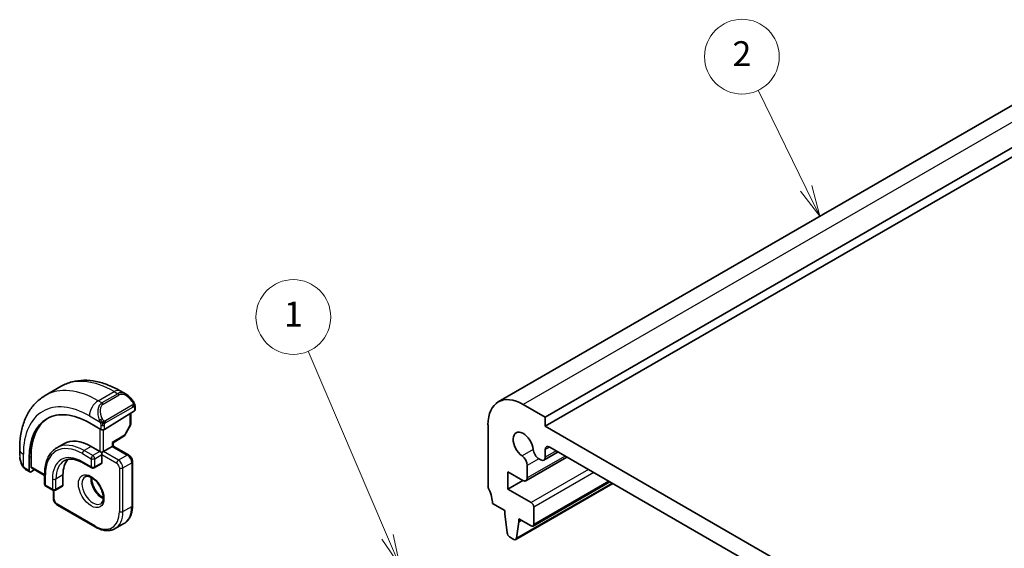
# Model space of a CAD drawing. Units: millimetres. Extents: x 14 to 2205, y 8 to 430.
# Drawn here: x 205 to 284, y 153 to 195 of the extents above; entities that cross this region are included whole.
import ezdxf

# ---------------------------------------------------------------- set-up
doc = ezdxf.new("R2010")
doc.units = ezdxf.units.MM
for name, color, linetype, lineweight in [('Symbol (TK)', 100, 'Continuous', 18), ('Visible (ISO)', 7, 'Continuous', 35), ('Visible Narrow (ISO)', 7, 'Continuous', 25)]:
    doc.layers.add(name, color=color, linetype=linetype, lineweight=lineweight)
doc.styles.add('Note Text (TK2)', font='txt')

# ---------------------------------------------------------------- blocks, each defined once
blk = doc.blocks.new('バルーン1')
at = {"layer": 'Symbol (TK)', "color": 100}
for p, q in [((232.61, 167.298), (226.232, 182.201)), ((232.15, 167.102), (233.593, 165)), ((232.61, 167.298), (233.593, 165)), ((233.593, 165), (233.069, 167.495))]:
    blk.add_line(p, q, dxfattribs=at)
at = {"layer": 'Symbol (TK)'}
blk.add_circle((225.056, 184.95), 3, dxfattribs=at)
at = {"layer": 'Symbol (TK)', "color": 7, "insert": (225.056, 184.927), "char_height": 2, "attachment_point": 5, "style": 'Note Text (TK2)'}
blk.add_mtext('1', dxfattribs=at)
blk = doc.blocks.new('バルーン2')
at = {"layer": 'Symbol (TK)', "color": 100}
for p, q in [((266.219, 195.281), (262.368, 203.168)), ((266.219, 195.281), (267.316, 193.034)), ((267.316, 193.034), (266.668, 195.5)), ((265.77, 195.062), (267.316, 193.034))]:
    blk.add_line(p, q, dxfattribs=at)
at = {"layer": 'Symbol (TK)'}
blk.add_circle((261.057, 205.854), 3, dxfattribs=at)
at = {"layer": 'Symbol (TK)', "color": 7, "insert": (261.057, 205.836), "char_height": 2, "attachment_point": 5, "style": 'Note Text (TK2)'}
blk.add_mtext('2', dxfattribs=at)

msp = doc.modelspace()

# ---------------------------------------------------------------- linework, layer by layer
at = {"layer": 'Visible (ISO)'}
for p, q in [((295.2136, 194.3678), (243.5948, 164.5657)), ((298.9814, 193.149), (247.3627, 163.3469)), ((298.9814, 192.4142), (247.3626, 162.6121)), ((207.2355, 165.0842), (208.5083, 165.8191)), ((213.2583, 165.4476), (213.719, 165.1817)), ((247.3627, 163.3469), (245.5949, 164.3676)), ((211.9805, 162.3583), (214.3846, 163.8432)), ((214.0897, 163.661), (214.0897, 162.7858)), ((214.4432, 164.1698), (214.4432, 163.9289)), ((211.6976, 162.3526), (210.7784, 162.8833)), ((247.3626, 162.6121), (247.3627, 163.3469)), ((214.0639, 162.6876), (213.6132, 161.8886)), ((242.7664, 162.7347), (242.7664, 157.8357)), ((280.5967, 143.4239), (247.3626, 162.6121)), ((208.7198, 161.2069), (208.1541, 160.8803)), ((212.6754, 161.2801), (213.5441, 161.8167)), ((212.6754, 161.0228), (212.6754, 161.2801)), ((205.1822, 160.253), (205.1822, 160.7849)), ((210.9198, 160.989), (211.6269, 160.5808)), ((211.7683, 160.4991), (211.6269, 160.5808)), ((211.9098, 160.5808), (211.7683, 160.4991)), ((211.7683, 160.3358), (211.7683, 160.4991)), ((211.9098, 160.5808), (212.6169, 160.989)), ((212.6754, 161.0228), (212.6169, 160.989)), ((212.6754, 161.0228), (213.919, 160.3049)), ((248.3962, 160.5457), (247.2591, 159.8892)), ((247.3627, 160.1181), (247.3627, 160.7341)), ((247.7162, 160.9382), (280.2431, 142.1583)), ((205.9559, 160.099), (205.9559, 159.0376)), ((206.0924, 159.367), (206.0924, 160.1835)), ((210.2541, 159.6727), (210.9612, 159.2645)), ((211.7683, 160.3358), (211.7683, 159.6826)), ((214.2311, 159.7643), (214.2311, 156.2533)), ((249.103, 160.1375), (245.8123, 158.2376)), ((246.853, 160.0041), (247.0091, 159.914)), ((205.9959, 158.9469), (205.6964, 159.1198)), ((206.0924, 158.9588), (206.3771, 159.135)), ((206.1324, 159.2763), (207.1843, 158.669)), ((211.7269, 159.5911), (211.1612, 159.2645)), ((244.3574, 158.9581), (245.5623, 158.2624)), ((244.3574, 157.57), (244.3574, 158.9581)), ((245.9158, 158.4665), (245.9158, 159.463)), ((207.1843, 158.7845), (207.1843, 157.968)), ((208.6571, 158.7028), (208.6571, 157.8863)), ((245.5594, 158.264), (244.3574, 157.57)), ((252.5415, 158.1523), (246.3812, 154.5956)), ((207.2843, 157.7948), (207.85, 157.4682)), ((207.8914, 156.8249), (207.8914, 157.4501)), ((208.6156, 157.7948), (208.05, 157.4682)), ((246.2312, 156.4881), (244.3574, 157.57)), ((252.783, 158.0128), (244.9964, 153.5172)), ((211.2441, 154.5288), (208.2035, 156.2842)), ((243.1199, 156.4068), (244.1098, 155.8353)), ((244.1098, 155.8353), (244.1098, 155.5903)), ((246.4433, 154.733), (246.4433, 156.1207)), ((244.1098, 155.5903), (244.2949, 154.0591)), ((245.0562, 153.6196), (245.2412, 154.9371)), ((245.2412, 155.1821), (246.2312, 154.6105)), ((245.2412, 154.9371), (245.2412, 155.1821)), ((245.4533, 155.0596), (245.2412, 154.9371)), ((212.8441, 154.3901), (213.5512, 154.7983)), ((244.5046, 153.7294), (244.8464, 153.5321))]:
    msp.add_line(p, q, dxfattribs=at)
for centre, start, end in [((213.8897, 162.7858), 330.57739, 0), ((213.439, 161.9868), 301.702518, 330.57739), ((211.0612, 159.4377), 240, 300), ((207.3843, 157.968), 180, 240), ((207.95, 157.6414), 240, 300)]:
    msp.add_arc(centre, 0.2, start, end, dxfattribs=at)
for centre, major_axis, ratio, start_param, end_param in [((213.619, 164.0847), (-0.5156, 1.1685), 0.6370667, 5.57031, 5.5703664), ((245.5948, 161.1016), (-2, 3.4641), 0.5773503, 5.4977729, 7.0685692), ((210.7784, 157.3148), (-3.41, 5.9063), 0.5773503, 5.4977871, 7.0685835), ((214.2432, 163.9249), (-0.2, -0.0063), 0.5971344, 2.3374793, 3.1228774), ((210.9198, 157.3964), (-3.4135, 5.9123), 0.5773503, 0.0454107, 0.7853982), ((211.8391, 162.4399), (0.2, 0.0063), 0.5971344, 3.9082756, 5.4790719), ((245.5949, 161.101), (-0.57, 0.9873), 0.5773503, 4.0368291, 8.52957), ((210.9198, 157.3964), (-2.2, 3.8105), 0.5773503, 5.4977871, 6.2831853), ((212.4754, 161.3917), (0.2, -0.1115), 0.0151109, 5.5062144, 6.274758), ((246.853, 160.5348), (0.325, -0.5629), 0.5773503, 4.0368291, 5.4978014), ((247.7162, 160.53), (-0.25, 0.433), 0.5773503, 5.4977729, 7.0685977), ((210.9198, 157.3964), (-1.6, 2.7713), 0.5773503, 0.1835837, 0.7853982), ((211.6269, 159.7643), (0.1, -0.1732), 0.5773503, 0, 0.7853982), ((245.4562, 159.7283), (-0.325, 0.5629), 0.5773503, 3.927005, 5.3879774), ((247.0091, 160.3222), (0.25, -0.433), 0.5773503, 5.4978014, 7.0685977), ((206.0924, 159.1221), (0.0949, 0.1761), 0.5568606, 2.3399182, 3.9107145), ((206.2289, 159.4515), (0.0949, 0.1761), 0.5568606, 2.3399182, 3.1253163), ((245.5623, 158.6706), (0.25, -0.433), 0.5773503, 5.4977729, 7.0685977), ((208.5156, 157.968), (0.1, -0.1732), 0.5773503, 0, 0.7853982), ((243.1199, 157.6316), (0.25, -0.433), 0.5773503, 3.9269766, 4.5704777), ((241.7057, 157.2234), (1, -1.7321), 0.5773503, 0.7853839, 1.428885), ((246.2312, 156.2432), (-0.15, 0.2598), 0.5773503, 3.9269766, 5.4977729), ((246.2312, 154.8554), (0.15, -0.2598), 0.5773503, 5.4977729, 7.0685692), ((244.5046, 153.9743), (0.15, -0.2598), 0.5773503, 4.0758665, 5.4977729), ((244.8464, 153.777), (0.15, -0.2598), 0.5773503, 5.4977729, 6.9196793)]:
    msp.add_ellipse(centre, major_axis=major_axis, ratio=ratio, start_param=start_param, end_param=end_param, dxfattribs=at)
for points, knots in [([(208.5083, 165.8191), (208.7832, 165.9778), (209.0797, 166.0986), (209.6963, 166.2599), (210.0161, 166.3006), (210.6632, 166.3077), (210.9906, 166.2743), (211.6447, 166.1421), (211.9715, 166.0433), (212.6198, 165.7876), (212.9413, 165.6306), (213.2583, 165.4476)], [5.49778715, 5.49778715, 5.49778715, 5.49778715, 5.65486678, 5.65486678, 5.81194641, 5.81194641, 5.96902604, 5.96902604, 6.12610568, 6.12610568, 6.28318531, 6.28318531, 6.28318531, 6.28318531]), ([(213.7156, 165.1831), (213.8308, 165.1163), (213.9386, 165.0301), (214.1215, 164.8478), (214.2002, 164.7527), (214.2695, 164.6516)], [0, 0, 0, 0, 0.041663465, 0.041663465, 0.078479651, 0.078479651, 0.078479651, 0.078479651]), ([(205.1822, 160.7849), (205.1822, 161.1509), (205.2071, 161.5078), (205.3097, 162.1971), (205.3876, 162.5296), (205.6001, 163.1621), (205.7349, 163.4623), (206.0646, 164.0192), (206.2598, 164.2758), (206.7077, 164.7291), (206.9606, 164.9255), (207.2355, 165.0842)], [4.71238898, 4.71238898, 4.71238898, 4.71238898, 4.86946861, 4.86946861, 5.02654825, 5.02654825, 5.18362788, 5.18362788, 5.34070752, 5.34070752, 5.49778715, 5.49778715, 5.49778715, 5.49778715]), ([(214.2694, 164.6516), (214.2961, 164.6128), (214.3215, 164.5728), (214.3559, 164.5106), (214.367, 164.4894), (214.3877, 164.4463), (214.3967, 164.4236), (214.4046, 164.4011)], [0, 0, 0, 0, 0.014157522, 0.014157522, 0.021326162, 0.021326162, 0.028542779, 0.028542779, 0.028542779, 0.028542779]), ([(214.4046, 164.4011), (214.4133, 164.3766), (214.4206, 164.3523), (214.4323, 164.3), (214.4362, 164.2721), (214.4414, 164.2203), (214.4432, 164.1959), (214.4432, 164.1698)], [0.00002319, 0.00002319, 0.00002319, 0.00002319, 0.007881119, 0.007881119, 0.017233973, 0.017233973, 0.025863548, 0.025863548, 0.025863548, 0.025863548]), ([(208.1541, 160.8803), (208.0285, 160.8078), (207.9128, 160.7181), (207.7057, 160.5085), (207.6142, 160.3887), (207.4575, 160.124), (207.3922, 159.9791), (207.2879, 159.6687), (207.2489, 159.5032), (207.1971, 159.1554), (207.1843, 158.9731), (207.1843, 158.7845)], [0.78539816, 0.78539816, 0.78539816, 0.78539816, 0.94247779, 0.94247779, 1.09955743, 1.09955743, 1.25663706, 1.25663706, 1.41371669, 1.41371669, 1.57079633, 1.57079633, 1.57079633, 1.57079633]), ([(205.3659, 159.5112), (205.2861, 159.6781), (205.2282, 159.8577), (205.1953, 160.0697), (205.1912, 160.1032), (205.1882, 160.1367)], [0, 0, 0, 0, 0.055572065, 0.055572065, 0.065961278, 0.065961278, 0.065961278, 0.065961278]), ([(208.7541, 159.8411), (208.8274, 159.8834), (208.9065, 159.9158), (209.0767, 159.9604), (209.1679, 159.9724), (209.3618, 159.9746), (209.4644, 159.9646), (209.6787, 159.9213), (209.7903, 159.8879), (210.019, 159.7977), (210.1361, 159.7408), (210.2541, 159.6727)], [5.49778715, 5.49778715, 5.49778715, 5.49778715, 5.65486678, 5.65486678, 5.81194641, 5.81194641, 5.96902604, 5.96902604, 6.12610568, 6.12610568, 6.28318531, 6.28318531, 6.28318531, 6.28318531]), ([(213.919, 160.3049), (213.9569, 160.283), (213.9912, 160.2565), (214.0537, 160.1969), (214.082, 160.1638), (214.1321, 160.0928), (214.154, 160.0549), (214.1904, 159.976), (214.2049, 159.935), (214.2252, 159.851), (214.2311, 159.8081), (214.2311, 159.7643)], [6.2831853, 6.2831853, 6.2831853, 6.2831853, 6.5973446, 6.5973446, 6.9115038, 6.9115038, 7.2256631, 7.2256631, 7.5398224, 7.5398224, 7.8539816, 7.8539816, 7.8539816, 7.8539816]), ([(205.5152, 159.2691), (205.5051, 159.2809), (205.4951, 159.2932), (205.4741, 159.3209), (205.4634, 159.3371), (205.428, 159.3924), (205.405, 159.4328), (205.3779, 159.4865), (205.3719, 159.4988), (205.366, 159.5112)], [0.000023144, 0.000023144, 0.000023144, 0.000023144, 0.004724132, 0.004724132, 0.010529296, 0.010529296, 0.024434229, 0.024434229, 0.02856097, 0.02856097, 0.02856097, 0.02856097]), ([(205.6964, 159.1198), (205.6607, 159.1404), (205.63, 159.1622), (205.5696, 159.2108), (205.5414, 159.2382), (205.5152, 159.2691)], [0, 0, 0, 0, 0.013583743, 0.013583743, 0.025826831, 0.025826831, 0.025826831, 0.025826831]), ([(210.4362, 158.5606), (210.4704, 158.5803), (210.5088, 158.5934), (210.6238, 158.6073), (210.7108, 158.5972), (210.8895, 158.5313), (210.9763, 158.485), (211.1516, 158.3602), (211.2401, 158.2818), (211.4093, 158.099), (211.4899, 157.9941), (211.6334, 157.7687), (211.696, 157.6481), (211.7961, 157.4052), (211.8335, 157.283), (211.88, 157.0517), (211.8893, 156.9425), (211.8824, 156.75), (211.8664, 156.6664), (211.8164, 156.5288), (211.7822, 156.4766), (211.7259, 156.4218), (211.7068, 156.4074), (211.6862, 156.3955)], [5.4977871, 5.4977871, 5.4977871, 5.4977871, 5.7390296, 5.7390296, 6.1044437, 6.1044437, 6.399199, 6.399199, 6.6940972, 6.6940972, 6.9938312, 6.9938312, 7.2960498, 7.2960498, 7.597407, 7.597407, 7.8947369, 7.8947369, 8.1878472, 8.1878472, 8.494318, 8.494318, 8.6393798, 8.6393798, 8.6393798, 8.6393798]), ([(210.9432, 158.499), (210.9424, 158.4537), (210.9443, 158.4059), (210.9592, 158.2491), (210.9829, 158.1333), (211.0566, 157.8953), (211.1071, 157.7731), (211.2306, 157.5362), (211.3037, 157.4216), (211.464, 157.2135), (211.5512, 157.12), (211.7223, 156.9693), (211.8059, 156.9099), (211.8864, 156.8654)], [1.5501608, 1.5501608, 1.5501608, 1.5501608, 1.68681, 1.68681, 1.9817082, 1.9817082, 2.2814422, 2.2814422, 2.5836609, 2.5836609, 2.885018, 2.885018, 3.1622282, 3.1622282, 3.1622282, 3.1622282]), ([(207.8914, 156.8249), (207.8914, 156.7811), (207.8972, 156.7381), (207.9175, 156.6541), (207.9321, 156.6131), (207.9685, 156.5342), (207.9904, 156.4964), (208.0405, 156.4254), (208.0687, 156.3923), (208.1313, 156.3327), (208.1656, 156.3061), (208.2035, 156.2842)], [1.5707963, 1.5707963, 1.5707963, 1.5707963, 1.8849556, 1.8849556, 2.1991149, 2.1991149, 2.5132741, 2.5132741, 2.8274334, 2.8274334, 3.1415927, 3.1415927, 3.1415927, 3.1415927]), ([(214.2311, 156.2533), (214.2311, 156.1246), (214.2223, 155.9998), (214.1867, 155.7608), (214.1599, 155.6466), (214.0876, 155.4316), (214.0422, 155.3307), (213.9326, 155.1455), (213.8683, 155.0612), (213.7221, 154.9133), (213.6402, 154.8497), (213.5512, 154.7983)], [1.57079633, 1.57079633, 1.57079633, 1.57079633, 1.72787596, 1.72787596, 1.88495559, 1.88495559, 2.04203523, 2.04203523, 2.19911486, 2.19911486, 2.3561945, 2.3561945, 2.3561945, 2.3561945]), ([(212.8441, 154.3901), (212.7551, 154.3387), (212.659, 154.2995), (212.4578, 154.2469), (212.3527, 154.2334), (212.1375, 154.231), (212.0275, 154.2421), (211.8051, 154.2871), (211.6928, 154.3209), (211.468, 154.4096), (211.3556, 154.4644), (211.2441, 154.5288)], [2.3561945, 2.3561945, 2.3561945, 2.3561945, 2.51327413, 2.51327413, 2.67035376, 2.67035376, 2.82743339, 2.82743339, 2.98451302, 2.98451302, 3.14159265, 3.14159265, 3.14159265, 3.14159265])]:
    msp.add_open_spline(points, degree=3, knots=knots, dxfattribs=at)
at = {"layer": 'Visible Narrow (ISO)'}
for p, q in [((297.2137, 194.1697), (245.5949, 164.3676)), ((211.4855, 164.6632), (212.7583, 165.3981)), ((213.0533, 165.2278), (211.7805, 164.4929)), ((212.7583, 165.3981), (213.0533, 165.2278)), ((211.7805, 164.4929), (211.4855, 164.6632)), ((211.8805, 164.3874), (213.1533, 165.1222)), ((214.22, 164.2964), (212.0622, 163.0506)), ((212.1037, 162.9113), (214.2614, 164.157)), ((214.0311, 163.6249), (214.0311, 162.7042)), ((214.3846, 164.0881), (214.3846, 163.8432)), ((210.7784, 163.4385), (211.6311, 162.9462)), ((211.6269, 162.3934), (211.6269, 160.5808)), ((211.6976, 162.7001), (211.6976, 162.3526)), ((211.9098, 160.5808), (211.9098, 162.3295)), ((211.9805, 162.3583), (211.9805, 162.7001)), ((214.0311, 162.7042), (213.5805, 161.9052)), ((213.5805, 161.9052), (212.6169, 161.31)), ((212.6169, 161.31), (212.6169, 160.989)), ((210.2127, 160.4175), (210.9198, 160.0092)), ((210.9198, 160.989), (210.3541, 160.6624)), ((211.0612, 160.2542), (210.3541, 160.6624)), ((211.6269, 160.5808), (211.0612, 160.2542)), ((213.1118, 159.8867), (211.9098, 160.5808)), ((212.6169, 160.989), (213.819, 160.295)), ((246.3962, 160.7404), (245.5066, 160.2268)), ((247.7162, 160.9382), (247.3627, 160.7341)), ((248.2497, 160.6302), (247.3627, 160.1181)), ((205.4751, 159.392), (205.4751, 160.3766)), ((205.9559, 160.099), (206.0924, 160.1835)), ((210.9198, 159.356), (210.2127, 159.7643)), ((210.9198, 160.0092), (210.9198, 159.356)), ((211.2027, 160.0092), (211.7683, 160.3358)), ((211.2027, 159.356), (211.2027, 160.0092)), ((211.7683, 159.6826), (211.2027, 159.356)), ((211.7683, 160.3358), (212.9704, 159.6418)), ((213.819, 160.295), (213.1118, 159.8867)), ((213.4654, 159.2744), (214.1725, 159.6826)), ((214.1725, 159.6826), (214.1725, 156.1717)), ((248.9566, 160.2221), (245.9158, 158.4665)), ((246.853, 160.0041), (245.9158, 159.463)), ((205.9559, 159.0376), (205.655, 159.2113)), ((207.1843, 158.7366), (206.0924, 159.367)), ((213.1826, 159.2744), (213.1826, 155.7634)), ((213.4654, 155.7634), (213.4654, 159.2744)), ((250.8276, 159.1419), (246.2312, 156.4881)), ((251.2518, 158.8969), (246.4433, 156.1207)), ((207.2429, 157.8863), (207.2429, 158.7028)), ((207.8085, 158.3762), (207.8085, 157.5597)), ((208.6571, 158.7028), (208.0914, 158.3762)), ((208.0914, 157.5597), (208.0914, 158.3762)), ((252.7243, 158.0468), (245.0562, 153.6196)), ((252.4536, 158.203), (246.4433, 154.733)), ((207.8085, 157.5597), (207.2429, 157.8863)), ((207.95, 156.7432), (207.95, 157.4414)), ((208.6571, 157.8863), (208.0914, 157.5597)), ((211.2027, 154.6203), (208.1621, 156.3758)), ((213.4654, 155.7634), (214.1725, 156.1717))]:
    msp.add_line(p, q, dxfattribs=at)
for centre, major_axis, ratio, start_param, end_param in [((212.7583, 158.4579), (-4.25, 7.3612), 0.5773503, 5.4977871, 6.2831853), ((211.4855, 157.723), (-4.25, 7.3612), 0.5773503, 5.4977871, 6.2831853), ((212.7583, 164.5816), (0.5, 0.866), 0.5773503, 0, 0.7853982), ((213.619, 164.0847), (-0.5156, 1.1685), 0.6370667, 5.5703664, 6.3521883), ((213.0533, 165.0645), (-0.1, 0.1732), 0.5773503, 4.712389, 5.4977871), ((213.719, 164.1424), (-0.5657, 0.9798), 0.5773503, 4.8456515, 6.2831853), ((210.7784, 157.3148), (-3.75, 6.4952), 0.5773503, 5.4977871, 7.0685835), ((211.4855, 163.8467), (0.5, 0.866), 0.5773503, 0.7853982, 2.3561945), ((212.3462, 163.3498), (-0.5156, 1.1685), 0.6370667, 0.069003, 1.5065368), ((212.4462, 163.4076), (-0.5657, 0.9798), 0.5773503, 0, 1.4375338), ((211.7805, 164.3296), (-0.1, 0.1732), 0.5773503, 4.712389, 5.4977871), ((214.1045, 164.5386), (0.165, 0.1131), 0.0544843, 5.3257618, 6.0641145), ((214.1045, 164.5386), (0.165, 0.1131), 0.0544843, 6.0641145, 6.2812416), ((214.12, 164.2387), (-0.1, 0.1732), 0.5773503, 4.3196899, 4.712389), ((214.12, 164.2387), (-0.1, 0.1732), 0.5773503, 3.9269908, 4.3196899), ((214.2432, 164.1698), (0.2, 0), 0.5773503, 5.4977872, 6.2831853), ((211.7103, 163.1563), (0.1804, 0.0863), 0.0544843, 1.6957762, 2.4341289), ((211.7103, 163.1563), (0.1804, 0.0863), 0.0544843, 0.9574235, 1.6957762), ((211.9622, 162.9929), (0.1, -0.1732), 0.5773503, 1.1780973, 1.5707963), ((211.9622, 162.9929), (0.1, -0.1732), 0.5773503, 0.7853982, 1.1780973), ((213.8897, 162.7858), (0.2, 0), 0.5773503, 5.4977871, 6.2831853), ((211.8391, 162.7817), (-0.2, 0), 0.5773503, 0.7853982, 1.5707963), ((211.8391, 162.7817), (-0.2, 0), 0.5773503, 1.5707963, 2.3561945), ((213.8897, 162.7858), (0.1742, -0.0982), 0.0142498, 5.6676338, 6.2831853), ((210.3541, 157.0698), (-2.2, 3.8105), 0.5773503, 5.4977871, 6.2831853), ((213.439, 161.9868), (0.1051, -0.1702), 0.5568493, 0, 0.7685436), ((213.439, 161.9868), (0.1742, -0.0982), 0.0142498, 5.6676338, 6.2831853), ((206.1822, 160.7849), (-1, 0), 0.5773503, 0, 0.7853982), ((210.2127, 156.9882), (-2.1, 3.6373), 0.5773503, 5.4977871, 7.0685835), ((210.2127, 156.9882), (-1.7, 2.9445), 0.5773503, 5.4977871, 7.0685835), ((210.3541, 160.4991), (-0.1, -0.1732), 0.5773503, 3.9269908, 5.4977871), ((206.1822, 159.7911), (-0.7542, 1.0308), 0.6370667, 0.7163979, 1.3685308), ((210.3541, 157.0698), (-1.6, 2.7713), 0.5773503, 0, 0.7853982), ((210.3541, 159.8459), (-0.1, -0.1732), 0.5773503, 5.4977871, 6.2831853), ((211.0612, 160.0909), (-0.1, -0.1732), 0.5773503, 3.9269908, 5.4977871), ((211.0612, 160.0909), (0.2, 0), 0.5773503, 3.9269908, 5.4977871), ((211.0612, 160.0909), (-0.1, 0.1732), 0.5773503, 3.9269908, 5.4977871), ((213.1118, 159.7234), (0.1, 0.1732), 0.5773503, 0.7853982, 2.3561945), ((212.9704, 159.3968), (0.15, -0.2598), 0.5773503, 0.7853982, 2.3561945), ((213.1118, 159.4785), (-0.25, 0.433), 0.5773503, 3.9269908, 5.4977871), ((213.819, 160.1317), (0.1, 0.1732), 0.5773503, 0, 0.7853982), ((213.819, 159.8867), (0.25, -0.433), 0.5773503, 0.7853982, 2.3561945), ((214.0311, 159.7643), (0.2, 0), 0.5773503, 5.4977871, 6.2831853), ((205.5464, 159.5976), (-0.1804, -0.0863), 0.0544843, 5.7639035, 6.2830918), ((205.7964, 159.293), (-0.1, -0.1732), 0.5773503, 5.4977871, 6.2831853), ((211.0612, 159.4377), (-0.1, -0.1732), 0.5773503, 5.4977871, 6.2831853), ((211.0612, 159.4377), (-0.2, 0), 0.5773503, 0.7853982, 2.3561945), ((211.0612, 159.4377), (0.1, -0.1732), 0.5773503, 0, 0.7853982), ((213.324, 159.356), (-0.2, 0), 0.5773503, 0.7853982, 2.3561945), ((207.3843, 158.7845), (-0.2, 0), 0.5773503, 0, 0.7853982), ((207.95, 158.4579), (-0.2, 0), 0.5773503, 0.7853982, 2.3561945), ((211.0612, 157.4781), (0.625, -1.0825), 0.5773503, 3.1415927, 6.2831853), ((211.7683, 157.8863), (0.625, -1.0825), 0.5773503, 3.7960135, 5.6287644), ((207.3843, 157.968), (-0.2, 0), 0.5773503, 0, 0.7853982), ((207.3843, 157.968), (-0.1, -0.1732), 0.5773503, 5.4977871, 6.2831853), ((207.95, 157.6414), (-0.1, -0.1732), 0.5773503, 5.4977871, 6.2831853), ((207.95, 157.6414), (-0.2, 0), 0.5773503, 0.7853982, 2.3561945), ((207.95, 157.6414), (0.1, -0.1732), 0.5773503, 0, 0.7853982), ((208.0914, 156.8249), (-0.2, 0), 0.5773503, 0, 0.7853982), ((208.1621, 156.6207), (-0.15, 0.2598), 0.5773503, 0.7853982, 2.3561945), ((208.3035, 156.4575), (-0.1, -0.1732), 0.5773503, 5.4977871, 6.2831853), ((211.2027, 156.9065), (1.4, -2.4249), 0.5773503, 5.4977871, 7.0685835), ((211.3441, 156.9882), (1.5, -2.5981), 0.5773503, 0, 0.7853982), ((213.324, 155.8451), (0.2, 0), 0.5773503, 3.9269908, 5.4977871), ((212.0512, 157.3964), (1.5, -2.5981), 0.5773503, 0, 0.7853982), ((214.0311, 156.2533), (0.2, 0), 0.5773503, 5.4977871, 6.2831853), ((211.3441, 154.702), (-0.1, -0.1732), 0.5773503, 5.4977871, 6.2831853)]:
    msp.add_ellipse(centre, major_axis=major_axis, ratio=ratio, start_param=start_param, end_param=end_param, dxfattribs=at)
msp.add_ellipse((210.9198, 157.3964), major_axis=(-0.725, 1.2557), ratio=0.5773503, dxfattribs=at)
for points, knots in [([(214.2045, 164.5963), (214.209, 164.5897), (214.2135, 164.5831), (214.2181, 164.576), (214.2227, 164.5689), (214.2273, 164.5614), (214.2319, 164.5533), (214.2365, 164.5453), (214.241, 164.5367), (214.2454, 164.5278), (214.2498, 164.5189), (214.254, 164.5097), (214.2578, 164.5004), (214.2616, 164.4911), (214.2651, 164.4817), (214.2681, 164.4725), (214.2711, 164.4632), (214.2736, 164.4541), (214.2756, 164.4451), (214.2776, 164.4361), (214.279, 164.4272), (214.2799, 164.4185)], [0, 0, 0, 0, 0.071275, 0.071275, 0.071275, 0.14246065, 0.14246065, 0.14246065, 0.21364074, 0.21364074, 0.21364074, 0.28489899, 0.28489899, 0.28489899, 0.35632005, 0.35632005, 0.35632005, 0.42799051, 0.42799051, 0.42799051, 0.5, 0.5, 0.5, 0.5]), ([(214.2799, 164.4185), (214.2809, 164.4099), (214.2812, 164.4013), (214.281, 164.393), (214.2808, 164.3847), (214.2801, 164.3768), (214.2787, 164.3693), (214.2773, 164.3618), (214.2754, 164.3549), (214.2728, 164.3486), (214.2703, 164.3422), (214.2671, 164.3365), (214.2636, 164.3315), (214.2604, 164.3268), (214.2568, 164.3228), (214.2528, 164.319), (214.248, 164.3145), (214.2423, 164.3102), (214.2364, 164.3063), (214.2311, 164.3028), (214.2257, 164.2997), (214.22, 164.2964)], [0.5, 0.5, 0.5, 0.5, 0.57172447, 0.57172447, 0.57172447, 0.6426242, 0.6426242, 0.6426242, 0.71336021, 0.71336021, 0.71336021, 0.78457822, 0.78457822, 0.78457822, 0.85049403, 0.85049403, 0.85049403, 0.92879556, 0.92879556, 0.92879556, 1, 1, 1, 1]), ([(214.4042, 164.3689), (214.4078, 164.3803), (214.4083, 164.3904), (214.4046, 164.401), (214.4046, 164.4011)], [0, 0, 0, 0, 0.33333333, 0.33585864, 0.33585864, 0.33585864, 0.33585864]), ([(214.2614, 164.157), (214.2655, 164.1594), (214.2696, 164.1618), (214.2739, 164.1641), (214.2782, 164.1663), (214.2825, 164.1685), (214.287, 164.1704), (214.2915, 164.1724), (214.2961, 164.1741), (214.3008, 164.1755), (214.3054, 164.1769), (214.3101, 164.1779), (214.3146, 164.1786), (214.3192, 164.1792), (214.3237, 164.1795), (214.328, 164.1793), (214.3324, 164.1791), (214.3366, 164.1784), (214.3405, 164.1773), (214.3446, 164.1762), (214.3484, 164.1746), (214.3519, 164.1726)], [0, 0, 0, 0, 0.07187067, 0.07187067, 0.07187067, 0.14250295, 0.14250295, 0.14250295, 0.21256871, 0.21256871, 0.21256871, 0.28268769, 0.28268769, 0.28268769, 0.35348445, 0.35348445, 0.35348445, 0.42564648, 0.42564648, 0.42564648, 0.5, 0.5, 0.5, 0.5]), ([(214.3519, 164.1726), (214.356, 164.1703), (214.3599, 164.1674), (214.3634, 164.1639), (214.3669, 164.1605), (214.3699, 164.1565), (214.3726, 164.1521), (214.3752, 164.1478), (214.3774, 164.143), (214.379, 164.1379), (214.3807, 164.1329), (214.3819, 164.1276), (214.3828, 164.122), (214.383, 164.1208), (214.3832, 164.1196), (214.3833, 164.1184), (214.3839, 164.114), (214.3842, 164.1095), (214.3844, 164.105), (214.3846, 164.0993), (214.3846, 164.0936), (214.3846, 164.0881)], [0.5, 0.5, 0.5, 0.5, 0.58502424, 0.58502424, 0.58502424, 0.66947181, 0.66947181, 0.66947181, 0.75324782, 0.75324782, 0.75324782, 0.83626522, 0.83626522, 0.83626522, 0.85443497, 0.85443497, 0.85443497, 0.91835525, 0.91835525, 0.91835525, 1, 1, 1, 1]), ([(211.5702, 163.0971), (211.5721, 163.0922), (211.5782, 163.0762), (211.586, 163.0564), (211.591, 163.0438), (211.5967, 163.0298), (211.6023, 163.016), (211.6081, 163.0016), (211.6138, 162.9875), (211.6187, 162.9758), (211.6248, 162.9612), (211.6295, 162.9501), (211.6311, 162.9462)], [0, 0, 0, 0, 0.3215828, 0.3215828, 0.3215828, 0.5255123, 0.5255123, 0.5255123, 0.7373622, 0.7373622, 0.7373622, 1, 1, 1, 1]), ([(211.6311, 162.9462), (211.6322, 162.9436), (211.6336, 162.9402), (211.6353, 162.9359), (211.6391, 162.9262), (211.6442, 162.9122), (211.65, 162.896)], [0.00000016, 0.00000016, 0.00000016, 0.00000016, 0.07789573, 0.07789573, 0.07789573, 0.25827312, 0.25827312, 0.25827312, 0.25827312]), ([(211.65, 162.896), (211.6544, 162.8838), (211.6592, 162.8703), (211.6639, 162.8561), (211.6683, 162.8431), (211.6727, 162.8296), (211.6765, 162.8162), (211.6803, 162.8027), (211.6836, 162.7893), (211.6863, 162.7767), (211.6893, 162.7625), (211.6917, 162.7493), (211.6936, 162.7377), (211.6966, 162.7199), (211.6976, 162.7065), (211.6976, 162.7001)], [0.25827312, 0.25827312, 0.25827312, 0.25827312, 0.39314391, 0.39314391, 0.39314391, 0.51690147, 0.51690147, 0.51690147, 0.64201572, 0.64201572, 0.64201572, 0.78266988, 0.78266988, 0.78266988, 1, 1, 1, 1]), ([(211.9269, 163.0592), (211.917, 163.0665), (211.9072, 163.075), (211.8975, 163.0846), (211.888, 163.094), (211.8787, 163.1044), (211.8697, 163.1158), (211.8612, 163.1265), (211.8533, 163.1376), (211.8461, 163.1487), (211.8387, 163.16), (211.8322, 163.1713), (211.8263, 163.1823), (211.8204, 163.1933), (211.8152, 163.204), (211.8103, 163.2141)], [0.5, 0.5, 0.5, 0.5, 0.60524772, 0.60524772, 0.60524772, 0.707891, 0.707891, 0.707891, 0.80414857, 0.80414857, 0.80414857, 0.90207429, 0.90207429, 0.90207429, 1, 1, 1, 1]), ([(212.0622, 163.0506), (212.0495, 163.0433), (212.0362, 163.0358), (212.0219, 163.0322), (212.0078, 163.0287), (211.9927, 163.0291), (211.9769, 163.0336), (211.96, 163.0384), (211.9426, 163.0477), (211.9269, 163.0592)], [0, 0, 0, 0, 0.16464555, 0.16464555, 0.16464555, 0.3268563, 0.3268563, 0.3268563, 0.5, 0.5, 0.5, 0.5]), ([(211.9805, 162.7001), (211.9805, 162.7066), (211.9805, 162.7133), (211.9809, 162.7207), (211.9813, 162.7279), (211.9822, 162.7356), (211.9836, 162.7438), (211.985, 162.752), (211.9871, 162.7607), (211.9897, 162.7694), (211.9924, 162.7782), (211.9957, 162.7871), (211.9995, 162.7958), (212.0035, 162.8048), (212.008, 162.8136), (212.013, 162.822)], [0, 0, 0, 0, 0.10026775, 0.10026775, 0.10026775, 0.19847065, 0.19847065, 0.19847065, 0.29651622, 0.29651622, 0.29651622, 0.39628078, 0.39628078, 0.39628078, 0.5, 0.5, 0.5, 0.5]), ([(212.013, 162.822), (212.0213, 162.8362), (212.0312, 162.8499), (212.0416, 162.8619), (212.0518, 162.8735), (212.0625, 162.8835), (212.0732, 162.8916), (212.0745, 162.8926), (212.0757, 162.8935), (212.077, 162.8944), (212.0862, 162.9011), (212.0952, 162.9064), (212.1037, 162.9113)], [0.5, 0.5, 0.5, 0.5, 0.6699894, 0.6699894, 0.6699894, 0.83656608, 0.83656608, 0.83656608, 0.85622576, 0.85622576, 0.85622576, 1, 1, 1, 1]), ([(205.4751, 159.392), (205.4742, 159.3932), (205.4726, 159.3952), (205.4706, 159.3978), (205.4663, 159.4036), (205.4599, 159.4124), (205.4526, 159.4229), (205.4472, 159.4307), (205.4412, 159.4393), (205.4353, 159.4483), (205.4296, 159.4569), (205.424, 159.4657), (205.4187, 159.4743), (205.4128, 159.4837), (205.4074, 159.4928), (205.4027, 159.5007), (205.395, 159.5138), (205.3894, 159.5238), (205.3874, 159.5275)], [0.00000014, 0.00000014, 0.00000014, 0.00000014, 0.09424462, 0.09424462, 0.09424462, 0.29608497, 0.29608497, 0.29608497, 0.44613462, 0.44613462, 0.44613462, 0.58843853, 0.58843853, 0.58843853, 0.74422937, 0.74422937, 0.74422937, 1, 1, 1, 1]), ([(205.5091, 159.3506), (205.5018, 159.3592), (205.4951, 159.3671), (205.4896, 159.3738), (205.4831, 159.3817), (205.4781, 159.3881), (205.4751, 159.392)], [0.74172688, 0.74172688, 0.74172688, 0.74172688, 0.86054632, 0.86054632, 0.86054632, 1, 1, 1, 1]), ([(205.5152, 159.2691), (205.508, 159.2775), (205.4968, 159.3021), (205.5019, 159.3345), (205.5091, 159.3506)], [0.33813174, 0.33813174, 0.33813174, 0.33813174, 0.66666667, 1, 1, 1, 1]), ([(205.655, 159.2113), (205.6501, 159.2142), (205.641, 159.2203), (205.6294, 159.2296), (205.6219, 159.2356), (205.6134, 159.2427), (205.6043, 159.2506), (205.5963, 159.2576), (205.5879, 159.2651), (205.5795, 159.2732), (205.5714, 159.281), (205.5633, 159.2892), (205.5554, 159.2977), (205.5474, 159.3064), (205.5395, 159.3152), (205.5321, 159.3238), (205.5239, 159.3332), (205.5161, 159.3422), (205.5091, 159.3506)], [0, 0, 0, 0, 0.19035453, 0.19035453, 0.19035453, 0.31386322, 0.31386322, 0.31386322, 0.42140608, 0.42140608, 0.42140608, 0.52396797, 0.52396797, 0.52396797, 0.62813475, 0.62813475, 0.62813475, 0.74172688, 0.74172688, 0.74172688, 0.74172688])]:
    msp.add_open_spline(points, degree=3, knots=knots, dxfattribs=at)
for points in [[(214.4042, 164.3689), (214.4027, 164.3641), (214.3984, 164.3539), (214.3875, 164.3367), (214.3713, 164.3169), (214.348, 164.2937), (214.3171, 164.268), (214.2829, 164.2442), (214.2618, 164.2322), (214.2507, 164.2258)], [(214.4042, 164.3689), (214.4028, 164.3779), (214.3989, 164.3963), (214.3899, 164.4265), (214.3757, 164.461), (214.3558, 164.5024), (214.3292, 164.5516), (214.2978, 164.6023), (214.2776, 164.6316), (214.2668, 164.647)], [(214.4042, 164.3689), (214.3973, 164.3785), (214.3818, 164.3938), (214.3383, 164.4085), (214.2995, 164.4152), (214.2799, 164.4185)], [(214.4042, 164.3689), (214.4076, 164.348), (214.4097, 164.3091), (214.3916, 164.2368), (214.3657, 164.1915), (214.3519, 164.1726)], [(214.4042, 164.3689), (214.4077, 164.3641), (214.4141, 164.3535), (214.4225, 164.3329), (214.4301, 164.3055), (214.4366, 164.2676), (214.4415, 164.2189), (214.4432, 164.1863), (214.4432, 164.1698)], [(211.8556, 162.8971), (211.8342, 162.8941), (211.7934, 162.8905), (211.7156, 162.8923), (211.6675, 162.8942), (211.65, 162.896)], [(211.8556, 162.8971), (211.8459, 162.9053), (211.8264, 162.9235), (211.7939, 162.9598), (211.7562, 163.0113), (211.7141, 163.0837), (211.6936, 163.1311), (211.6832, 163.1553)], [(211.8556, 162.8971), (211.8525, 162.8871), (211.8468, 162.8666), (211.8405, 162.831), (211.8364, 162.7853), (211.8361, 162.725), (211.8391, 162.6861), (211.8391, 162.6663)], [(211.8556, 162.8971), (211.8609, 162.9138), (211.8727, 162.9448), (211.9007, 163.0005), (211.92, 163.0406), (211.9269, 163.0592)], [(211.8556, 162.8971), (211.8771, 162.9001), (211.9197, 162.9082), (212.0097, 162.9354), (212.067, 162.965), (212.0929, 162.98)], [(211.8556, 162.8971), (211.8718, 162.8835), (211.9029, 162.8615), (211.9622, 162.834), (211.9991, 162.8249), (212.013, 162.822)]]:
    msp.add_open_spline(points, degree=3, dxfattribs=at)

# ---------------------------------------------------------------- block references
at = {"layer": 'Symbol (TK)'}
for name in ['バルーン2', 'バルーン1']:
    msp.add_blockref(name, (2.0885, -13.5676), dxfattribs=at)

doc.saveas('drawing.dxf')
